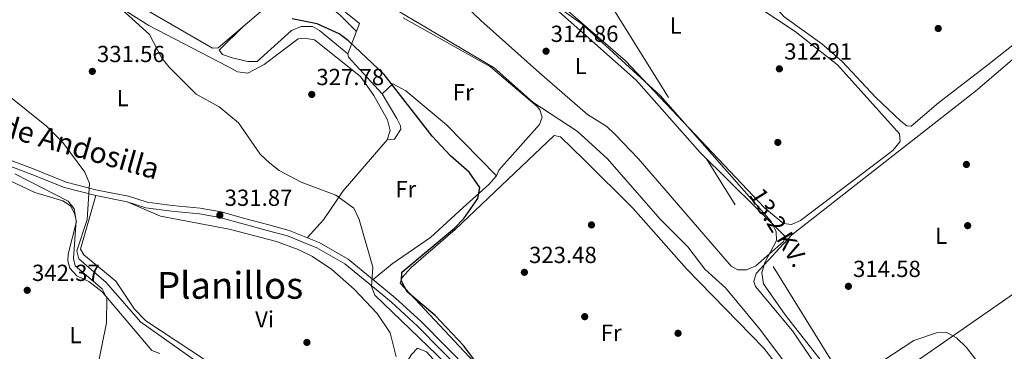
# Model space of a CAD drawing. Extents: x 580668 to 587589, y 692094 to 696803.
# Drawn here: x 585016 to 585440, y 693573 to 693716 of the extents above; entities that cross this region are included whole.
import ezdxf
from ezdxf.enums import TextEntityAlignment as Align

# ---------------------------------------------------------------- set-up
doc = ezdxf.new("R2010")
doc.units = 0
doc.header["$MEASUREMENT"] = 0
doc.linetypes.add('DGN Style 3', pattern=[108.812382, 77.72313, -31.089252])
doc.linetypes.add('DGN Style 7', pattern=[155.44626, 69.950817, -31.089252, 23.316939, -31.089252])
for name, color, linetype in [('Nivel 17', 7, 'Continuous'), ('Nivel 21', 7, 'Continuous'), ('Nivel 32', 7, 'Continuous'), ('Nivel 36', 7, 'Continuous'), ('Nivel 37', 7, 'Continuous'), ('Nivel 4', 7, 'Continuous'), ('Nivel 41', 7, 'Continuous'), ('Nivel 44', 7, 'Continuous'), ('Nivel 45', 7, 'Continuous'), ('Nivel 5', 7, 'Continuous'), ('Nivel 7', 7, 'Continuous')]:
    doc.layers.add(name, color=color, linetype=linetype)
doc.styles.add('Style-arial', font='arial.shx', dxfattribs={"bigfont": 'arialbig.shx'})
doc.styles.add('Style-ariali', font='ariali.shx', dxfattribs={"bigfont": 'arialibig.shx'})
doc.styles.add('Style-arialn', font='arialn.shx', dxfattribs={"bigfont": 'arialnbig.shx'})
doc.styles.add('Style-arialni', font='arialni.shx', dxfattribs={"bigfont": 'arialnibig.shx'})
doc.styles.add('Style-times', font='times.shx', dxfattribs={"bigfont": 'timesbig.shx'})

# ---------------------------------------------------------------- blocks, each defined once
blk = doc.blocks.new('5PATER_5')
at = {"layer": 'Nivel 7', "linetype": 'Continuous', "lineweight": 0}
h = blk.add_hatch(color=53, dxfattribs=at)
edge = h.paths.add_edge_path()
edge.add_ellipse((0, 0), major_axis=(-1.1, -1.11), ratio=0.999422, start_angle=0, end_angle=360)
blk = doc.blocks.new('5PERFI_2')
at = {"layer": 'Nivel 17', "linetype": 'Continuous', "lineweight": 0}
h = blk.add_hatch(color=7, dxfattribs=at)
edge = h.paths.add_edge_path()
edge.add_arc((0, 0), 1.56, 315, 675)

msp = doc.modelspace()

# ---------------------------------------------------------------- linework, layer by layer
at = {"layer": 'Nivel 21', "color": 7, "linetype": 'DGN Style 3', "lineweight": 0}
msp.add_polyline3d([(585011.41, 693655.88, 336.16), (585021.73, 693651.93, 335.54), (585036.25, 693646.16, 335.34), (585049.59, 693642.71, 334.31), (585063.05, 693640.03, 333.08), (585071.04, 693637.51, 333.08), (585081.79, 693636.05, 333.08), (585093.9, 693634.9, 331.85), (585102.85, 693633.3, 331.24), (585113.46, 693630.37, 330.62), (585123.36, 693627.71, 330.62), (585132.2, 693625.29, 329.8), (585145.12, 693620.08, 329.39), (585157.56, 693612.99, 329.39), (585172.01, 693601.1, 329.39), (585177.73, 693596.39, 328.77), (585189.11, 693585.96, 327.75), (585209.69, 693565.12, 327.75)], dxfattribs=at)
at = {"layer": 'Nivel 21', "color": 7, "linetype": 'Continuous', "lineweight": 0}
msp.add_polyline3d([(585010.6, 693653.54, 336.16), (585020.84, 693649.63, 335.54), (585035.48, 693643.8, 335.34), (585049.04, 693640.3, 334.31), (585062.44, 693637.64, 333.08), (585070.5, 693635.09, 333.08), (585081.51, 693633.6, 333.08), (585093.56, 693632.45, 331.85), (585102.3, 693630.89, 331.24), (585112.81, 693627.99, 330.62), (585122.72, 693625.32, 330.62), (585131.41, 693622.95, 329.8), (585144.04, 693617.86, 329.39), (585156.16, 693610.95, 329.39), (585170.44, 693599.19, 329.39), (585176.11, 693594.53, 328.77), (585187.4, 693584.18, 327.75), (585207.91, 693563.41, 327.75)], dxfattribs=at)
at = {"layer": 'Nivel 32', "color": 6, "linetype": 'DGN Style 7', "lineweight": 0}
msp.add_polyline3d([(585139.89, 693932.76, 313.68), (585201.57, 693833.64, 314.86), (585258.44, 693742.05, 313.42), (585404.55, 693506.13, 320.03), (585466.34, 693407.37, 320.75)], dxfattribs=at)
at = {"layer": 'Nivel 36', "color": 92, "linetype": 'Continuous', "lineweight": 0}
for points in [[(585208.85, 693763.53, 314.08), (585208.58, 693759, 313.82), (585210.27, 693754.74, 313.61), (585219.68, 693747.89, 313.42), (585276.84, 693698.21, 312.89), (585336.68, 693634.86, 313.42), (585344.78, 693628.3, 313.29), (585348.11, 693627.85, 313.16), (585352.01, 693629.54, 313.29), (585391.73, 693659.78, 313.16), (585394.89, 693663.65, 313.29), (585394.61, 693666.92, 313.29), (585367.91, 693696.54, 313.42), (585349.74, 693710.96, 313.42), (585323.99, 693728.1, 313.42), (585284.81, 693746.24, 313.55), (585280.99, 693749.52, 313.55), (585277.17, 693754.28, 313.55), (585262.31, 693776.17, 313.55), (585254.42, 693786.17, 313.55), (585250.94, 693789.78, 313.55), (585246.98, 693791.02, 313.55)], [(585419.02, 693779.64, 312.24), (585420.88, 693779.78, 311.85), (585424.27, 693777.33, 311.29), (585427.62, 693767.58, 311.32), (585452.16, 693725.52, 310.67), (585453.51, 693718.78, 310.54), (585455.36, 693715.89, 310.67), (585454.92, 693714.24, 310.67), (585432.65, 693696.6, 311.47), (585411.34, 693680.2, 311.19), (585399.62, 693670.23, 310.8), (585397.78, 693670.34, 310.8), (585395.12, 693672.27, 310.8), (585384.25, 693682.6, 310.92), (585369.91, 693697.96, 310.83), (585361.21, 693705.57, 310.93), (585344.96, 693717.22, 311.18), (585340.27, 693722.33, 311.59)], [(585183.59, 693745.27, 315), (585214.6, 693715.68, 315), (585239.74, 693693.1, 315), (585260.45, 693675.26, 315), (585268.72, 693670.04, 315), (585272.41, 693666.65, 315.05), (585282.35, 693656.16, 315.39), (585322.2, 693609.96, 315.92), (585325.13, 693608.35, 315.78), (585328.76, 693608.46, 315.78), (585332.81, 693610.07, 315.78), (585344.63, 693620.38, 315.63), (585345.69, 693622.5, 315.65), (585308.83, 693658.84, 315.83), (585281.33, 693690.01, 315.66), (585206.39, 693756.65, 315.3), (585203.4, 693759.59, 314.73)], [(585121.76, 693739.64, 325.17), (585129.72, 693733.99, 324.77), (585138.24, 693730.42, 323.98), (585142.43, 693727.69, 323.8), (585154.05, 693717.98, 323.75), (585161.1, 693710.87, 323.59)], [(585174.35, 693664.31, 329.11), (585177.41, 693664.54, 327.93), (585180.14, 693668.89, 327.24), (585179.97, 693670.28, 327.14), (585178.48, 693673.42, 326.74), (585172.09, 693684.12, 326.22), (585157.66, 693699.85, 325.95), (585157.35, 693701.22, 325.82), (585162.47, 693714.38, 322.67), (585144.01, 693729.18, 322.41)], [(585059.8, 693721.02, 330.67), (585071.78, 693713.44, 330.35), (585105.48, 693695.97, 329.77), (585109.96, 693693.6, 329.11), (585114.34, 693692.91, 328.85), (585121.41, 693696.69, 328.85), (585135.97, 693707.68, 328.46), (585138.62, 693708.05, 328.19), (585142.99, 693707.26, 328.19), (585162.86, 693691.51, 327.94), (585168.6, 693683.42, 328.05), (585174.38, 693672.97, 328), (585175.65, 693668.33, 327.93), (585174.35, 693664.31, 327.93), (585155.33, 693642.32, 329.64), (585146.88, 693629.93, 330.11), (585139.89, 693622.19, 330.82)], [(585120.77, 693720.18, 324.65), (585101.58, 693703.94, 324.65), (585099.25, 693703.66, 324.65), (585069.9, 693720.58, 325.21)], [(585157.35, 693701.22, 325.69), (585145.26, 693711.32, 324.81), (585142.18, 693712.99, 324.9), (585137.34, 693713.07, 325.04), (585133.14, 693711.33, 325.17), (585118.44, 693698.02, 326.22), (585114.44, 693698.05, 326.22), (585107.58, 693699.53, 326.22), (585103.46, 693700.94, 326.61), (585102.1, 693702.81, 326.61), (585112.71, 693713.36, 325.69)], [(585181.14, 693716.74, 320.92), (585218.77, 693695.68, 320.44), (585238.84, 693678.59, 320.44), (585239.95, 693677.24, 320.44), (585240.91, 693674.02, 320.44), (585239.87, 693670.83, 320.44), (585222.37, 693651.27, 323.07), (585221.27, 693648.81, 323.33), (585218, 693645.05, 323.79), (585206.97, 693635.17, 326.61), (585192.93, 693622.35, 328.71), (585176.52, 693610.96, 329.68), (585168.23, 693604.2, 330.16)], [(585427.3, 693685.2, 314.47), (585450.93, 693705.47, 314.47), (585453.45, 693705.32, 314.47), (585460.16, 693691.6, 314.47), (585465.51, 693683.14, 314.47), (585512.56, 693642.29, 314.47), (585513.43, 693639.96, 314.47), (585512.6, 693637.4, 314.47), (585508.31, 693634.19, 314.54), (585487.63, 693626.11, 315.05), (585470.8, 693616.94, 315.17), (585403.18, 693570.01, 315.26), (585380.88, 693556.31, 315.26), (585372.78, 693550.41, 315.13), (585371.2, 693550.67, 315.13), (585366.77, 693555.4, 315.13), (585348.62, 693582.1, 314.87), (585332.62, 693601.17, 314.87), (585331.91, 693603.32, 314.87), (585333.04, 693606.79, 314.87), (585348.37, 693623.44, 314.74), (585427.3, 693685.2, 314.47)], [(585221.27, 693648.81, 323.99), (585199.79, 693670.73, 323.29), (585182.4, 693685.31, 324.06), (585176.76, 693688.36, 324.77), (585172.09, 693684.12, 325.82)], [(585259.06, 693655.73, 324.38), (585280.11, 693634.78, 323.32), (585303.01, 693608.86, 323.2), (585336.28, 693574.73, 322.68), (585352.09, 693554.41, 322.68), (585357.35, 693545.88, 322.81), (585357.37, 693544.51, 322.81), (585353.08, 693538.04, 323.07), (585322.98, 693515.36, 323.6), (585318.83, 693514.67, 323.46), (585313.91, 693515.47, 323.46), (585288.91, 693520.92, 323.46), (585265.78, 693524.86, 323.63), (585253.49, 693528.34, 323.73), (585244.69, 693533.24, 323.79), (585237.23, 693540, 323.86), (585213.89, 693566.42, 323.99), (585179.86, 693602.7, 323.86), (585180.74, 693605.07, 323.86), (585184.69, 693609.46, 323.77), (585203.52, 693625.75, 323.77), (585246.13, 693666.2, 323.77), (585248.82, 693665.61, 323.77), (585259.06, 693655.73, 323.64)], [(585003.86, 693650.58, 341.31), (585022.8, 693641.58, 340.92), (585034.9, 693638, 340.78), (585038.13, 693635.91, 340.78), (585039.83, 693632.65, 340.65), (585040.78, 693629.22, 340.78), (585037.08, 693615.14, 341.57), (585037, 693612.2, 341.57), (585037.86, 693609.09, 341.57), (585040.82, 693605.76, 341.57), (585046.04, 693603.44, 341.18), (585051.77, 693598.99, 340.78), (585073.16, 693573.69, 339.34), (585076.55, 693572.43, 339.08)], [(585049.04, 693640.3, 334.87), (585042.47, 693617.24, 334.74), (585043.8, 693614.85, 334.74), (585057.62, 693603.48, 334.35), (585065.72, 693591.48, 334.14), (585070.47, 693586.39, 334.09), (585095.7, 693569.88, 334.09)], [(585178.11, 693570.91, 333.55), (585175.58, 693581.23, 333.82), (585170.07, 693589.6, 333.94), (585160.11, 693600.02, 333.95), (585150.46, 693608.48, 333.95), (585142.25, 693614.16, 333.95), (585136.03, 693617.18, 333.97), (585126.65, 693620.62, 334.04), (585106.39, 693625.85, 334.24), (585076.85, 693631.45, 334.26), (585062.44, 693637.64, 334.61)], [(585156.19, 693517.23, 331.46), (585155.56, 693522.19, 331.46), (585155.93, 693528.5, 331.59), (585162.9, 693537.55, 331.46), (585184.79, 693571.98, 331.46), (585187.37, 693574.67, 331.46), (585191.17, 693573.07, 331.46), (585223.6, 693537.42, 331.2), (585238.18, 693523, 331.1), (585244.46, 693515.42, 331.07), (585227.51, 693491.1, 331.2), (585214.81, 693470.8, 331.06), (585213.49, 693470.07, 331.07), (585208.49, 693470.09, 331.18), (585197.52, 693472.09, 331.07), (585193.62, 693475.39, 331.13), (585164.02, 693509.39, 331.46), (585156.19, 693517.23, 331.46)]]:
    msp.add_polyline3d(points, dxfattribs=at)
at = {"layer": 'Nivel 4', "color": 30, "linetype": 'Continuous', "lineweight": 30, "elevation": 325, "flags": 128}
msp.add_lwpolyline([(585249.49, 693531.35), (585245.16, 693534.3), (585232.9, 693545.26), (585217.07, 693562.61), (585207.19, 693575.88), (585194.96, 693588.74), (585182.96, 693598.91), (585180.44, 693603.54), (585180.67, 693607.32), (585203.22, 693626.32), (585207.26, 693630.52), (585213.3, 693639.07), (585214.1, 693643.85), (585209.63, 693650.33), (585201.52, 693657.45), (585193.72, 693665.82), (585172.99, 693692.47), (585157.67, 693706.94), (585153.59, 693709.84), (585144.2, 693714.14), (585133.52, 693716.29)], dxfattribs=at)
at = {"layer": 'Nivel 5', "color": 30, "linetype": 'Continuous', "lineweight": 0, "flags": 128}
for points, elevation in [([(585450.58, 693531.23), (585433.61, 693561.79), (585423.39, 693575), (585419.16, 693579.18), (585414.75, 693581.57), (585410.59, 693581.34), (585400.73, 693578.02), (585382.91, 693566.27), (585378.14, 693563.71), (585373.36, 693562.2), (585369.34, 693562.92), (585361.51, 693568.51), (585345.38, 693588.99), (585336.2, 693602.39), (585335.46, 693607.17), (585336.76, 693611.58), (585341.77, 693620.97), (585341.53, 693624.69), (585339.39, 693629.17), (585291.78, 693683.24), (585258.12, 693713.99), (585239.46, 693727.37)], 315), ([(585464.11, 693443.58), (585432.82, 693478.98), (585408.87, 693503.05), (585391.6, 693516.69), (585372.93, 693535.06), (585357.41, 693552.48), (585334.37, 693582.97), (585319.79, 693600.6), (585310.85, 693608.63), (585303.64, 693618.25), (585291.73, 693630.23), (585269.1, 693656.14), (585255.96, 693668.01), (585236.95, 693680.48), (585220.33, 693695.2), (585171.82, 693723.99)], 320), ([(585199.36, 693568.27), (585168.99, 693597.52), (585167.5, 693601.23), (585168.18, 693609.59), (585162.26, 693629.97), (585160.01, 693634.91), (585152.17, 693640.46), (585137.32, 693646.15), (585127.89, 693651.18), (585123.81, 693654.28), (585119.69, 693658.15), (585110.42, 693671.63), (585102.06, 693678.45), (585092.14, 693683.92), (585080.6, 693695.49), (585077.47, 693699.39), (585072.12, 693709.67), (585060.08, 693720.48)], 330), ([(585098.79, 693564.39), (585068.21, 693586.05), (585053.53, 693602.89), (585041.74, 693613.09), (585040.92, 693616.55), (585045.34, 693630.01), (585046.29, 693645.51), (585044.29, 693650.4), (585034.88, 693663.11), (585027.76, 693670.2), (585010.27, 693684.3)], 335), ([(585049.41, 693565.09), (585053.66, 693585.63), (585053.74, 693596.27), (585051.69, 693600.25), (585040.14, 693610.09), (585039.38, 693613.28), (585040.51, 693629.55), (585039.66, 693634.68), (585037.14, 693637.94), (585014.24, 693649.64)], 340)]:
    msp.add_lwpolyline(points, dxfattribs=dict(at, elevation=elevation))

# ---------------------------------------------------------------- block references
at = {"layer": 'Nivel 17', "color": 7, "linetype": 'Continuous', "lineweight": 0}
for p in [(585342.29, 693663.2, 313.11), (585423.38, 693653.72, 314.42), (585262.16, 693627.71, 323.34), (585423.92, 693627.4, 314.42), (585259.24, 693588.25, 323.08), (585299.39, 693581.1, 323.61), (585139.79, 693577.18, 333.85)]:
    msp.add_blockref('5PERFI_2', p, dxfattribs=at)
at = {"layer": 'Nivel 7', "color": 53, "linetype": 'Continuous', "lineweight": 0}
for p in [(585411.27, 693712.19, 310.69), (585242.62, 693702.41, 314.86), (585342.96, 693694.84, 312.91), (585047.52, 693693.73, 331.56), (585141.87, 693683.83, 327.78), (585102.35, 693631.9, 331.87), (585233.3, 693607.31, 323.48), (585372.65, 693601.3, 314.58), (585019.53, 693599.59, 342.37)]:
    msp.add_blockref('5PATER_5', p, dxfattribs=at)

# ---------------------------------------------------------------- texts
at = {"layer": 'Nivel 37', "color": 92, "linetype": 'Continuous', "lineweight": 0, "style": 'Style-arialn'}
for s, p in [('L', (585298.35, 693713.45, 313.16)), ('L', (585257.51, 693696.06, 315.17)), ('Fr', (585207.03, 693684.76, 321.98)), ('L', (585060.58, 693682.27, 331.87)), ('Fr', (585182.29, 693643.13, 328.49)), ('L', (585412.56, 693623.04, 314.46)), ('Vi', (585121.58, 693587.09, 333.98)), ('L', (585040.26, 693580.32, 340.79)), ('Fr', (585270.63, 693581.32, 323.38))]:
    msp.add_text(s, height=7, dxfattribs=at).set_placement(p, align=Align.MIDDLE_CENTER)
at = {"layer": 'Nivel 41', "color": 7, "linetype": 'Continuous', "lineweight": 0, "style": 'Style-arial'}
for s, p in [('314.86', (585244.61, 693706.41, 314.86)), ('331.56', (585049.5, 693697.73, 331.56)), ('312.91', (585345.04, 693698.84, 312.91)), ('327.78', (585143.86, 693687.83, 327.78)), ('331.87', (585104.4, 693635.9, 331.87)), ('323.48', (585235.29, 693611.31, 323.48)), ('314.58', (585374.64, 693605.3, 314.58)), ('342.37', (585021.58, 693603.59, 342.37))]:
    msp.add_text(s, height=7, dxfattribs=at).set_placement(p)
at = {"layer": 'Nivel 44', "color": 7, "linetype": 'Continuous', "lineweight": 0}
for s, height, rotation, style, p in [('Camino Viejo de Andosilla', 9, 344.067, 'Style-ariali', (585003.55, 693667.48, 336.4)), ('13.2 KV.', 7.5, 301.7702, 'Style-arialni', (585339.52, 693624.65, 315.42))]:
    msp.add_text(s, height=height, rotation=rotation, dxfattribs=dict(at, style=style)).set_placement(p, align=Align.CENTER)
at = {"layer": 'Nivel 45', "color": 7, "linetype": 'Continuous', "lineweight": 0, "style": 'Style-times'}
msp.add_text('Planillos', height=11.5, dxfattribs=at).set_placement((585106.78, 693601.71, 334.13), align=Align.MIDDLE_CENTER)

doc.saveas('drawing.dxf')
